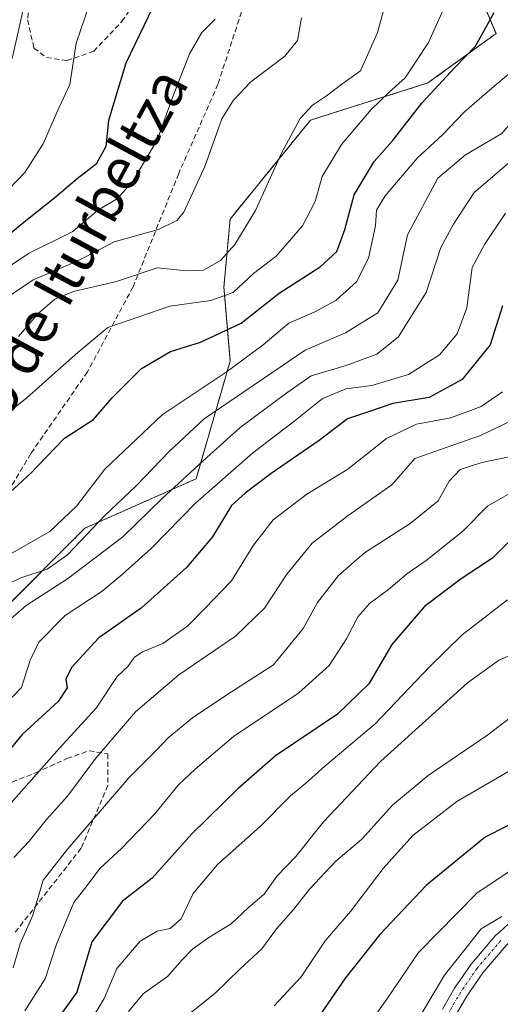
# Model space of a CAD drawing. Units: metres. Extents: x 658297 to 661756, y 4744133 to 4746526.
# Drawn here: x 661004 to 661096, y 4745497 to 4745687 of the extents above; entities that cross this region are included whole.
import ezdxf
from ezdxf.enums import TextEntityAlignment as Align

# ---------------------------------------------------------------- set-up
doc = ezdxf.new("R2010")
doc.units = ezdxf.units.M
doc.header["$MEASUREMENT"] = 0
for name, pattern in [('TRAZO_Y_PUNTO', [1, 0.5, -0.25, 0, -0.25]), ('TRAZOS', [0.75, 0.5, -0.25]), ('TRAZOSX2', [1.5, 1, -0.5])]:
    doc.linetypes.add(name, pattern=pattern)
for name, color, linetype, lineweight in [('Arbolado forestal', 92, 'TRAZOS', 0), ('Arbolado forestal CxS', 92, 'Continuous', 0), ('Curva de nivel maestra', 36, 'Continuous', 30), ('Curva de nivel normal', 36, 'Continuous', 0), ('Pista no pavimentada', 254, 'Continuous', 13), ('Pista no pavimentada Cxs', 254, 'Continuous', 0), ('Pista pavimentada eje', 135, 'TRAZO_Y_PUNTO', 0), ('Senda', 19, 'TRAZOSX2', 0), ('Texto cartográfico', 19, 'Continuous', 0)]:
    doc.layers.add(name, color=color, linetype=linetype, lineweight=lineweight)
doc.styles.add('Arial', font='txt', dxfattribs={"height": 0.2})

# ---------------------------------------------------------------- blocks, each defined once
blk = doc.blocks.new('*U153')
at = {"layer": 'Arbolado forestal CxS', "color": 92, "linetype": 'Continuous', "lineweight": 0}
blk.add_polyline3d([(661000, 4745572.17, 936.74), (661016.63, 4745588.8, 940.78), (661038.02, 4745598.31, 933.08), (661044.56, 4745620.89, 945.91), (661043.37, 4745635.15, 956.12), (661044.56, 4745648.22, 961.41), (661060.01, 4745667.23, 959.08), (661082.58, 4745674.36, 950.85), (661095.66, 4745683.87, 949.14), (661093.66, 4745688.64, 950.75), (661115.53, 4745694.11, 938.88), (661098.84, 4745731.13, 940.84), (661071.68, 4745761.26, 946.49), (661043.61, 4745810.46, 961.3), (661019.7, 4745851.29, 979.85)], dxfattribs=at)
blk = doc.blocks.new('*U161')
at = {"layer": 'Arbolado forestal CxS', "color": 92, "linetype": 'Continuous', "lineweight": 0}
blk.add_polyline3d([(661000, 4745572.17, 936.74), (661016.63, 4745588.8, 940.78), (661038.02, 4745598.31, 933.08), (661044.56, 4745620.89, 945.91), (661043.37, 4745635.15, 956.12), (661044.56, 4745648.22, 961.41), (661060.01, 4745667.23, 959.08), (661082.58, 4745674.36, 950.85), (661095.66, 4745683.87, 949.14), (661093.66, 4745688.64, 950.75), (661115.53, 4745694.11, 938.88), (661098.84, 4745731.13, 940.84), (661071.68, 4745761.26, 946.49), (661043.61, 4745810.46, 961.3), (661019.7, 4745851.29, 979.85)], dxfattribs=at)
blk = doc.blocks.new('*U179')
at = {"layer": 'Curva de nivel normal', "color": 36, "linetype": 'Continuous', "lineweight": 0}
blk.add_polyline3d([(661002.68, 4745679.07, 985), (661005.02, 4745689.59, 985), (661009.48, 4745702.35, 985), (661012.32, 4745715.71, 985), (661012.1, 4745727.72, 985), (661010.95, 4745737.13, 985), (661010.38, 4745744.4, 985), (661008.07, 4745753.36, 985), (661007.22, 4745764.9, 985), (661005.77, 4745772.18, 985), (661004.43, 4745780.51, 985), (661002.63, 4745796.04, 985)], dxfattribs=at)
blk = doc.blocks.new('*U181')
at = {"layer": 'Curva de nivel normal', "color": 36, "linetype": 'Continuous', "lineweight": 0}
blk.add_polyline3d([(661016.75, 4745492.45, 895), (661020.38, 4745498.42, 895), (661022.8, 4745504.18, 895), (661027.3, 4745509.42, 895), (661030.56, 4745511.4, 895), (661033.06, 4745511.86, 895), (661035.15, 4745513.73, 895), (661037.48, 4745518.58, 895), (661042.15, 4745524.2, 895), (661050.4, 4745531.55, 895), (661056.16, 4745537.36, 895), (661059.1, 4745539.78, 895), (661062.78, 4745543.08, 895), (661072.42, 4745551.18, 895), (661082.95, 4745562.21, 895), (661089.15, 4745568.33, 895), (661097.85, 4745575.01, 895)], dxfattribs=at)
blk = doc.blocks.new('*U183')
at = {"layer": 'Curva de nivel normal', "color": 36, "linetype": 'Continuous', "lineweight": 0}
blk.add_polyline3d([(660998.49, 4745576.42, 940), (661004.35, 4745579.27, 940), (661009.43, 4745580.95, 940), (661013.32, 4745583.67, 940), (661020.45, 4745591.26, 940), (661026.41, 4745596.87, 940), (661032.92, 4745603.6, 940), (661039.56, 4745609.83, 940), (661058.99, 4745623, 940), (661066.72, 4745626.34, 940), (661072.92, 4745630.22, 940), (661076.8, 4745636.45, 940), (661078.62, 4745645.2, 940), (661084.5, 4745656.07, 940), (661089.82, 4745660.57, 940), (661096.75, 4745664.68, 940), (661102.89, 4745671.82, 940), (661108.59, 4745678.29, 940), (661112.02, 4745685.54, 940), (661113.79, 4745696.28, 940)], dxfattribs=at)
blk = doc.blocks.new('*U184')
at = {"layer": 'Curva de nivel normal', "color": 36, "linetype": 'Continuous', "lineweight": 0}
blk.add_polyline3d([(661002.98, 4745525.51, 915), (661005.92, 4745528.66, 915), (661009.27, 4745532.82, 915), (661013.32, 4745537.3, 915), (661018.76, 4745544.59, 915), (661026.39, 4745553.51, 915), (661034.71, 4745560.63, 915), (661045.56, 4745568.09, 915), (661051.19, 4745573.42, 915), (661055.48, 4745579.96, 915), (661060.31, 4745585.9, 915), (661067.22, 4745591.22, 915), (661075.64, 4745597.15, 915), (661080.04, 4745602.18, 915), (661092.7, 4745606.59, 915), (661101.66, 4745610.89, 915)], dxfattribs=at)
blk = doc.blocks.new('*U205')
at = {"layer": 'Curva de nivel normal', "color": 36, "linetype": 'Continuous', "lineweight": 0}
blk.add_polyline3d([(661003.86, 4745625.65, 960), (661007.64, 4745630.09, 960), (661010.86, 4745632.83, 960), (661014.48, 4745634.29, 960), (661022.75, 4745636.23, 960), (661030.51, 4745638.82, 960), (661036.27, 4745638.28, 960), (661039.41, 4745638.38, 960), (661042.68, 4745640.26, 960), (661045.45, 4745643.3, 960), (661049.42, 4745649.85, 960), (661054.42, 4745660.9, 960), (661058.04, 4745667.51, 960), (661060.36, 4745670.11, 960), (661063.1, 4745671.91, 960), (661066.05, 4745674.11, 960), (661069.58, 4745676.69, 960), (661072.81, 4745683.87, 960), (661077.09, 4745699.35, 960)], dxfattribs=at)
blk = doc.blocks.new('*U214')
at = {"layer": 'Curva de nivel normal', "color": 36, "linetype": 'Continuous', "lineweight": 0}
blk.add_polyline3d([(661001.7, 4745583.51, 945), (661009.94, 4745588.19, 945), (661015.04, 4745593.07, 945), (661020.48, 4745600.16, 945), (661031.48, 4745610.6, 945), (661043.82, 4745618.76, 945), (661050.91, 4745624.06, 945), (661055.84, 4745628.22, 945), (661060.82, 4745630.39, 945), (661064.84, 4745632.54, 945), (661068.85, 4745636.15, 945), (661071.12, 4745640.68, 945), (661072.48, 4745646.92, 945), (661072.7, 4745649.95, 945), (661074.38, 4745652.66, 945), (661080.54, 4745659.97, 945), (661085.39, 4745664.42, 945), (661089.54, 4745668.78, 945), (661094.83, 4745673.34, 945), (661099.32, 4745677.12, 945), (661103.31, 4745684.18, 945), (661105.25, 4745691.51, 945)], dxfattribs=at)
blk = doc.blocks.new('*U219')
at = {"layer": 'Curva de nivel normal', "color": 36, "linetype": 'Continuous', "lineweight": 0}
blk.add_polyline3d([(660994.52, 4745634.13, 970), (661005.84, 4745641.57, 970), (661014.32, 4745645.84, 970), (661019.15, 4745649.91, 970), (661022.82, 4745652.09, 970), (661025.85, 4745655.48, 970), (661030.57, 4745663.51, 970), (661033.32, 4745671.04, 970), (661036.74, 4745679.95, 970), (661039.11, 4745684.04, 970), (661041.69, 4745686.61, 970)], dxfattribs=at)
blk = doc.blocks.new('*U226')
at = {"layer": 'Curva de nivel normal', "color": 36, "linetype": 'Continuous', "lineweight": 0}
blk.add_polyline3d([(660999.42, 4745568.83, 935), (661005.35, 4745573.96, 935), (661013.28, 4745579.08, 935), (661023.96, 4745587.15, 935), (661031.58, 4745594.59, 935), (661040.09, 4745602.39, 935), (661046.48, 4745608.16, 935), (661055.48, 4745614.82, 935), (661060.15, 4745618.1, 935), (661066.84, 4745620.06, 935), (661072.76, 4745622.24, 935), (661076.86, 4745625.52, 935), (661082.22, 4745634.07, 935), (661085.03, 4745642.74, 935), (661087.46, 4745647.2, 935), (661091.48, 4745653.29, 935), (661098.48, 4745659.31, 935), (661109.48, 4745670.24, 935), (661115.48, 4745676.04, 935), (661120.52, 4745682.31, 935), (661123.11, 4745689.24, 935)], dxfattribs=at)
blk = doc.blocks.new('*U228')
at = {"layer": 'Curva de nivel normal', "color": 36, "linetype": 'Continuous', "lineweight": 0}
blk.add_polyline3d([(660999.45, 4745553.1, 930), (661004.49, 4745558.17, 930), (661006.11, 4745563.44, 930), (661007.82, 4745566.9, 930), (661012.86, 4745572.02, 930), (661019.99, 4745576.72, 930), (661023.82, 4745579.9, 930), (661029.48, 4745584.98, 930), (661037.9, 4745593.59, 930), (661048.83, 4745603.22, 930), (661056.78, 4745609.3, 930), (661062.26, 4745613.66, 930), (661066.8, 4745615.58, 930), (661071.76, 4745616.25, 930), (661078.84, 4745618.35, 930), (661084.81, 4745622.15, 930), (661088.21, 4745626.18, 930), (661090.02, 4745631.18, 930), (661091.04, 4745638.88, 930), (661093.41, 4745643.29, 930), (661097.48, 4745649.32, 930)], dxfattribs=at)
blk = doc.blocks.new('*U232')
at = {"layer": 'Curva de nivel normal', "color": 36, "linetype": 'Continuous', "lineweight": 0}
blk.add_polyline3d([(661000.54, 4745533.85, 920), (661011.73, 4745546.48, 920), (661018.82, 4745554.22, 920), (661022.82, 4745560.3, 920), (661024.98, 4745562.27, 920), (661026.12, 4745563.95, 920), (661027.69, 4745565.05, 920), (661031.64, 4745566.65, 920), (661036.39, 4745569.99, 920), (661039.78, 4745573.42, 920), (661044.83, 4745578.71, 920), (661049.03, 4745585.53, 920), (661052.85, 4745590.41, 920), (661059.32, 4745595.34, 920), (661067.15, 4745600.13, 920), (661074.62, 4745606.07, 920), (661080.35, 4745608.78, 920), (661086.95, 4745610.04, 920), (661092.82, 4745612.19, 920), (661096.92, 4745614.98, 920)], dxfattribs=at)
blk = doc.blocks.new('*U238')
at = {"layer": 'Curva de nivel normal', "color": 36, "linetype": 'Continuous', "lineweight": 0}
blk.add_polyline3d([(661005.12, 4745496.03, 905), (661008.99, 4745502.18, 905), (661011.21, 4745508.85, 905), (661014.54, 4745516.85, 905), (661017.3, 4745520.4, 905), (661019.54, 4745523.44, 905), (661023.73, 4745527.31, 905), (661030.1, 4745533.91, 905), (661034.57, 4745539.42, 905), (661037.84, 4745542.48, 905), (661045.18, 4745548.76, 905), (661057.77, 4745557.18, 905), (661063.59, 4745562.44, 905), (661066.89, 4745567.55, 905), (661069.08, 4745571.77, 905), (661071.34, 4745574.31, 905), (661074.98, 4745577.05, 905), (661078.44, 4745579.98, 905), (661082.22, 4745582.63, 905), (661089.19, 4745588.18, 905), (661094.03, 4745593.05, 905), (661100.48, 4745596.74, 905)], dxfattribs=at)
blk = doc.blocks.new('*U239')
at = {"layer": 'Curva de nivel normal', "color": 36, "linetype": 'Continuous', "lineweight": 0}
blk.add_polyline3d([(661099.37, 4745602.8, 910), (661092.9, 4745601.4, 910), (661088.78, 4745600.06, 910), (661086.65, 4745597.82, 910), (661084.56, 4745594.08, 910), (661079.18, 4745589.71, 910), (661070.39, 4745584.05, 910), (661065.37, 4745579.73, 910), (661061.36, 4745574.51, 910), (661058.59, 4745569.51, 910), (661052.89, 4745562.57, 910), (661043.91, 4745556.78, 910), (661037.3, 4745552.38, 910), (661032.66, 4745548.55, 910), (661030.34, 4745546.08, 910), (661025.08, 4745540.82, 910), (661013.37, 4745527.18, 910), (661008.66, 4745521.16, 910), (661006.66, 4745514.47, 910), (661004.24, 4745508.93, 910), (661002.88, 4745504.3, 910)], dxfattribs=at)
blk = doc.blocks.new('*U249')
at = {"layer": 'Curva de nivel normal', "color": 36, "linetype": 'Continuous', "lineweight": 0}
blk.add_polyline3d([(661000.93, 4745632.64, 965), (661006.74, 4745636.51, 965), (661015.28, 4745640.18, 965), (661022.29, 4745643.85, 965), (661030.82, 4745646.18, 965), (661034.33, 4745647.91, 965), (661035.64, 4745649.51, 965), (661039.71, 4745658.32, 965), (661042.94, 4745667.5, 965), (661045.19, 4745671.04, 965), (661048.52, 4745674.61, 965), (661055.08, 4745679.51, 965), (661057.51, 4745682.51, 965), (661058.29, 4745686.85, 965)], dxfattribs=at)
blk = doc.blocks.new('*U250')
at = {"layer": 'Curva de nivel normal', "color": 36, "linetype": 'Continuous', "lineweight": 0}
blk.add_polyline3d([(660997.36, 4745649.18, 980), (661005.12, 4745657.18, 980), (661008.66, 4745662.68, 980), (661011.25, 4745668.71, 980), (661013.76, 4745674.08, 980), (661014.99, 4745682.03, 980), (661017.54, 4745689.51, 980), (661019.85, 4745695.48, 980), (661024.24, 4745704.51, 980), (661025.77, 4745709.3, 980), (661025.63, 4745716.09, 980), (661023.58, 4745729.8, 980), (661018.44, 4745746.93, 980), (661016.55, 4745750.42, 980), (661015.56, 4745754.32, 980), (661015.87, 4745760.06, 980), (661015.56, 4745769.65, 980), (661012.86, 4745779.19, 980), (661009.78, 4745792.17, 980), (661009.18, 4745805.21, 980), (661010.12, 4745814.14, 980), (661011.13, 4745818.83, 980)], dxfattribs=at)
blk = doc.blocks.new('*U259')
at = {"layer": 'Curva de nivel normal', "color": 36, "linetype": 'Continuous', "lineweight": 0}
blk.add_polyline3d([(661001.48, 4745610.68, 955), (661005.48, 4745613.84, 955), (661010.86, 4745618.66, 955), (661015.32, 4745622.56, 955), (661021.06, 4745627.4, 955), (661032.99, 4745631.44, 955), (661040.82, 4745632.54, 955), (661045.17, 4745634.08, 955), (661049.08, 4745637.73, 955), (661053.42, 4745641.06, 955), (661058.47, 4745646.93, 955), (661060.92, 4745651.58, 955), (661062.27, 4745656.39, 955), (661065.97, 4745662.51, 955), (661071.63, 4745669.29, 955), (661075.11, 4745672.61, 955), (661078.22, 4745675.36, 955), (661082.7, 4745682.12, 955), (661085.8, 4745689.09, 955)], dxfattribs=at)
blk = doc.blocks.new('*U272')
at = {"layer": 'Curva de nivel maestra', "color": 36, "linetype": 'Continuous', "lineweight": 30}
blk.add_polyline3d([(661033.18, 4745696.18, 975), (661024.53, 4745678.18, 975), (661021.17, 4745667.16, 975), (661020.67, 4745662.17, 975), (661018.8, 4745658.78, 975), (661015.15, 4745655.93, 975), (661010.85, 4745652.28, 975), (661005.62, 4745648.15, 975), (661000.67, 4745644.09, 975)], dxfattribs=at)
blk = doc.blocks.new('*U275')
at = {"layer": 'Curva de nivel maestra', "color": 36, "linetype": 'Continuous', "lineweight": 30}
blk.add_polyline3d([(660999.14, 4745592.93, 950), (661006.27, 4745599.37, 950), (661009.28, 4745602.51, 950), (661012.75, 4745606.1, 950), (661018.3, 4745609.72, 950), (661021.91, 4745613.87, 950), (661027.51, 4745619.51, 950), (661033.09, 4745622.75, 950), (661038.87, 4745624.58, 950), (661046.7, 4745628.19, 950), (661053.95, 4745634, 950), (661061.85, 4745639.04, 950), (661065.07, 4745641.98, 950), (661066.6, 4745646.21, 950), (661068.4, 4745652.85, 950), (661072.24, 4745659.28, 950), (661075.74, 4745663.25, 950), (661081.37, 4745670.45, 950), (661087.74, 4745677.31, 950), (661091.72, 4745681.41, 950), (661095.28, 4745687.9, 950)], dxfattribs=at)
blk = doc.blocks.new('*U279')
at = {"layer": 'Curva de nivel maestra', "color": 36, "linetype": 'Continuous', "lineweight": 30}
blk.add_polyline3d([(661096.88, 4745631.55, 925), (661094.5, 4745624.04, 925), (661089.15, 4745617.37, 925), (661082.82, 4745613.94, 925), (661075.82, 4745612.77, 925), (661071.15, 4745611.15, 925), (661067.11, 4745609.83, 925), (661061.64, 4745605.64, 925), (661052.44, 4745599.3, 925), (661047.48, 4745595.55, 925), (661044.82, 4745593.14, 925), (661041.15, 4745587.16, 925), (661036.15, 4745581.24, 925), (661027.44, 4745573.47, 925), (661019.3, 4745567.74, 925), (661014.05, 4745562.04, 925), (661013.01, 4745559.78, 925), (661013.27, 4745558.13, 925), (661011.51, 4745555.51, 925), (661004.62, 4745549.18, 925), (660996.56, 4745539.51, 925)], dxfattribs=at)
blk = doc.blocks.new('*U281')
at = {"layer": 'Curva de nivel maestra', "color": 36, "linetype": 'Continuous', "lineweight": 30}
blk.add_polyline3d([(661099.9, 4745587.98, 900), (661095, 4745583.06, 900), (661088.93, 4745579.1, 900), (661081.92, 4745573.79, 900), (661075.61, 4745566.43, 900), (661071.21, 4745558.88, 900), (661065.19, 4745553.04, 900), (661053.26, 4745545.04, 900), (661046.11, 4745538.76, 900), (661037.22, 4745530.09, 900), (661029.6, 4745521.58, 900), (661023.88, 4745517.16, 900), (661018, 4745509.34, 900), (661015.09, 4745499.64, 900), (661011.38, 4745494.47, 900)], dxfattribs=at)
blk = doc.blocks.new('*U283')
at = {"layer": 'Curva de nivel maestra', "color": 36, "linetype": 'Continuous', "lineweight": 30}
blk.add_polyline3d([(661105.66, 4745535.57, 875), (661093.54, 4745529.44, 875), (661082.28, 4745520.18, 875), (661073.31, 4745510.72, 875), (661066.74, 4745502.43, 875), (661059.82, 4745492.35, 875)], dxfattribs=at)

msp = doc.modelspace()

# ---------------------------------------------------------------- linework, layer by layer
at = {"layer": 'Arbolado forestal', "color": 92, "linetype": 'TRAZOS', "lineweight": 0}
msp.add_polyline3d([(661093.66, 4745688.64, 950.75), (661095.65, 4745683.87, 949.14), (661082.58, 4745674.36, 950.85), (661060, 4745667.23, 959.08), (661044.56, 4745648.22, 961.41), (661043.37, 4745635.15, 956.12), (661044.56, 4745620.89, 945.91), (661038.02, 4745598.31, 933.07), (661016.63, 4745588.8, 940.78), (660999.99, 4745572.17, 936.74), (660976.23, 4745546.03, 939.98), (660973.01, 4745541.42, 941.29), (660959.59, 4745522.26, 944.69), (660964.34, 4745496.12, 923.52)], dxfattribs=at)
msp.add_polyline3d([(661093.66, 4745688.64, 950.75), (661095.65, 4745683.87, 949.14), (661082.58, 4745674.36, 950.85), (661060, 4745667.23, 959.08), (661044.56, 4745648.22, 961.41), (661043.37, 4745635.15, 956.12), (661044.56, 4745620.89, 945.91), (661038.02, 4745598.31, 933.07), (661016.63, 4745588.8, 940.78), (660999.99, 4745572.17, 936.74), (660976.23, 4745546.03, 939.98), (660973.01, 4745541.42, 941.29), (660959.59, 4745522.26, 944.69), (660964.34, 4745496.12, 923.52)], dxfattribs=at)
at = {"layer": 'Arbolado forestal CxS', "color": 92, "linetype": 'Continuous', "lineweight": 0}
msp.add_polyline3d([(660998.22, 4745774.18, 988.88), (661011.29, 4745755.16, 982.35), (661025.55, 4745740.9, 976.65), (661048.12, 4745725.46, 970.05), (661069.51, 4745710.01, 962.81), (661089.71, 4745698.13, 953.97), (661093.66, 4745688.64, 950.75), (661093.66, 4745688.64, 950.75), (661095.65, 4745683.87, 949.14), (661082.58, 4745674.36, 950.85), (661060.01, 4745667.23, 959.08), (661044.56, 4745648.22, 961.41), (661043.37, 4745635.15, 956.12), (661044.56, 4745620.89, 945.91), (661038.02, 4745598.31, 933.08), (661016.63, 4745588.8, 940.78), (661000, 4745572.17, 936.74)], dxfattribs=at)
msp.add_polyline3d([(660998.22, 4745774.18, 988.88), (661011.29, 4745755.16, 982.35), (661025.55, 4745740.9, 976.65), (661048.12, 4745725.46, 970.05), (661069.51, 4745710.01, 962.81), (661089.71, 4745698.13, 953.97), (661093.66, 4745688.64, 950.75), (661093.66, 4745688.64, 950.75), (661095.65, 4745683.87, 949.14), (661082.58, 4745674.36, 950.85), (661060.01, 4745667.23, 959.08), (661044.56, 4745648.22, 961.41), (661043.37, 4745635.15, 956.12), (661044.56, 4745620.89, 945.91), (661038.02, 4745598.31, 933.08), (661016.63, 4745588.8, 940.78), (661000, 4745572.17, 936.74)], dxfattribs=at)
at = {"layer": 'Curva de nivel normal', "color": 36, "linetype": 'Continuous', "lineweight": 0}
for points in [[(661025.05, 4745495.92, 890), (661027.82, 4745499.35, 890), (661032.52, 4745502.68, 890), (661035.31, 4745505.86, 890), (661037.35, 4745507.89, 890), (661040.47, 4745510.17, 890), (661044.79, 4745512.78, 890), (661048.08, 4745515.91, 890), (661051.08, 4745518.51, 890), (661053.61, 4745522.02, 890), (661057.18, 4745525.73, 890), (661062.48, 4745532.37, 890), (661073.48, 4745543.95, 890), (661090.15, 4745559.12, 890), (661096.15, 4745563.36, 890), (661099.15, 4745564.72, 890)], [(661032.48, 4745492.09, 885), (661041.64, 4745499.37, 885), (661046.46, 4745504.14, 885), (661050.64, 4745508, 885), (661053.48, 4745511.83, 885), (661056.82, 4745515.57, 885), (661059.82, 4745519.46, 885), (661064.87, 4745524.79, 885), (661069.84, 4745529.05, 885), (661075.77, 4745535.57, 885), (661082.62, 4745541.28, 885), (661094.06, 4745549.09, 885), (661102.82, 4745555.73, 885)], [(661053.01, 4745497.05, 880), (661058.22, 4745502.6, 880), (661062.82, 4745509.51, 880), (661067.66, 4745515.18, 880), (661073.98, 4745523.41, 880), (661079.68, 4745529.76, 880), (661088.1, 4745536.29, 880), (661099.47, 4745542.86, 880)], [(661067.94, 4745488.88, 870), (661074.67, 4745498.31, 870), (661080.73, 4745507.26, 870), (661091.94, 4745518.69, 870), (661099.72, 4745523.86, 870)], [(661070.73, 4745477.67, 865), (661085.78, 4745502.93, 865), (661092.8, 4745511.85, 865), (661096.79, 4745514.18, 865)]]:
    msp.add_polyline3d(points, dxfattribs=at)
at = {"layer": 'Pista no pavimentada', "color": 254, "linetype": 'Continuous', "lineweight": 13}
for points in [[(661257.81, 4745672.9, 872.29), (661251.21, 4745669.43, 871.35), (661247.6, 4745667.25, 870.95), (661239.69, 4745661.25, 870.13), (661233.63, 4745655.39, 869.74), (661227.54, 4745647.91, 869.48), (661223.03, 4745640.79, 869.13), (661219.8, 4745634.34, 869.08), (661215.36, 4745621.55, 869.01), (661207.39, 4745598.92, 871.51), (661203.05, 4745586.47, 872.17), (661201.17, 4745582.88, 872.25), (661199.52, 4745580.74, 872.16), (661196.54, 4745578.01, 872), (661189.51, 4745572.84, 870.9), (661157.68, 4745553.18, 869.06), (661155.22, 4745551.67, 868.65), (661140.85, 4745542.39, 867.31), (661103.13, 4745513.68, 864.4), (661097.59, 4745508.61, 863.48), (661093.1, 4745503.36, 863), (661090.04, 4745498.91, 862.9), (661087.79, 4745495.02, 862.9)], [(661085.35, 4745496.37, 863.83), (661087.69, 4745500.4, 863.51), (661090.89, 4745505.06, 864.07), (661095.58, 4745510.55, 864.41), (661096.31, 4745511.21, 864.43), (661101.34, 4745515.82, 864.84)]]:
    msp.add_polyline3d(points, dxfattribs=at)
at = {"layer": 'Pista no pavimentada Cxs', "color": 254, "linetype": 'Continuous', "lineweight": 0}
for points in [[(661257.81, 4745672.9, 872.29), (661251.21, 4745669.43, 871.35), (661247.6, 4745667.25, 870.95), (661239.69, 4745661.25, 870.13), (661233.63, 4745655.39, 869.74), (661227.54, 4745647.91, 869.48), (661223.03, 4745640.79, 869.13), (661219.8, 4745634.34, 869.08), (661215.36, 4745621.55, 869.01), (661207.39, 4745598.92, 871.51), (661203.05, 4745586.47, 872.17), (661201.17, 4745582.88, 872.25), (661199.52, 4745580.74, 872.16), (661196.54, 4745578.01, 872), (661189.51, 4745572.84, 870.9), (661157.68, 4745553.18, 869.06), (661155.22, 4745551.67, 868.65), (661140.85, 4745542.39, 867.31), (661103.13, 4745513.68, 864.4), (661097.59, 4745508.61, 863.48), (661093.1, 4745503.36, 863), (661090.04, 4745498.91, 862.9), (661087.79, 4745495.02, 862.9)], [(661085.35, 4745496.37, 863.83), (661087.69, 4745500.4, 863.51), (661090.89, 4745505.06, 864.07), (661095.58, 4745510.55, 864.41), (661096.31, 4745511.21, 864.43), (661101.34, 4745515.82, 864.84)]]:
    msp.add_polyline3d(points, dxfattribs=at)
at = {"layer": 'Pista pavimentada eje', "color": 135, "linetype": 'TRAZO_Y_PUNTO', "lineweight": 0}
msp.add_polyline3d([(661096.59, 4745509.58, 864.1), (661092, 4745504.21, 863.68), (661088.87, 4745499.66, 863.24), (661087.7, 4745497.64, 863.2), (661086.57, 4745495.7, 863.35)], dxfattribs=at)
at = {"layer": 'Senda', "color": 19, "linetype": 'TRAZOSX2', "lineweight": 0}
for points in [[(661006.85, 4745698.28, 985.25), (661005.64, 4745686.51, 984.41), (661006.85, 4745681.07, 983.75), (661009.27, 4745679.26, 982.53), (661013.2, 4745678.65, 980.54), (661018.34, 4745680.46, 978.02), (661023.78, 4745686.2, 976.66), (661029.52, 4745694.66, 976.27)], [(661046.75, 4745688.02, 968.81), (661042.22, 4745674.12, 966.35), (661034.67, 4745656.94, 966.84), (661025.91, 4745635.18, 958.18), (661017.14, 4745618.86, 953.34), (661006.26, 4745603.15, 951.09), (660992.96, 4745580.78, 945.32)], [(660995.68, 4745537.26, 924.35), (661007.16, 4745541.8, 919.98), (661013.21, 4745544.52, 918.01), (661017.44, 4745546.03, 916.2), (661021.07, 4745545.42, 913.77), (661021.07, 4745539.38, 911.02), (661015.93, 4745527.29, 908.5), (661003.26, 4745511.18, 911.57)]]:
    msp.add_polyline3d(points, dxfattribs=at)

# ---------------------------------------------------------------- block references
at = {"layer": 'Arbolado forestal CxS', "color": 92, "linetype": 'Continuous', "lineweight": 0}
for name in ['*U153', '*U161']:
    msp.add_blockref(name, (0, 0), dxfattribs=at)
at = {"layer": 'Curva de nivel maestra', "color": 36, "linetype": 'Continuous', "lineweight": 30}
for name in ['*U272', '*U275', '*U281', '*U279', '*U283']:
    msp.add_blockref(name, (0, 0), dxfattribs=at)
at = {"layer": 'Curva de nivel normal', "color": 36, "linetype": 'Continuous', "lineweight": 0}
for name in ['*U179', '*U250', '*U219', '*U249', '*U205', '*U259', '*U214', '*U183', '*U226', '*U228', '*U232', '*U184', '*U239', '*U238', '*U181']:
    msp.add_blockref(name, (0, 0), dxfattribs=at)

# ---------------------------------------------------------------- texts
at = {"layer": 'Texto cartográfico', "color": 19, "linetype": 'Continuous', "lineweight": 0, "style": 'Arial'}
msp.add_text('Camino de Iturbeltza', height=8, rotation=61.6795, dxfattribs=at).set_placement((661007.97, 4745629.28), align=Align.MIDDLE_CENTER)

doc.saveas('drawing.dxf')
